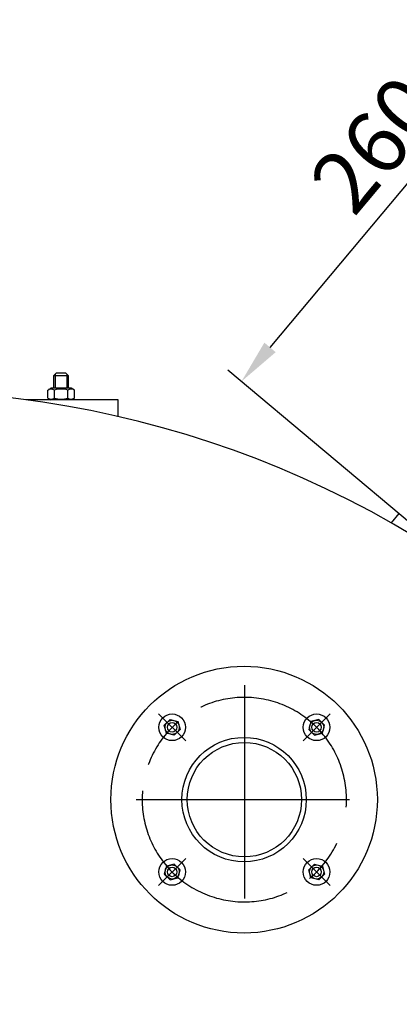
# Model space of a CAD drawing. Units: millimetres. Extents: x -28439 to -26433, y 84991 to 88593.
# Drawn here: x -27507 to -27293, y 85957 to 86511 of the extents above; entities that cross this region are included whole.
import ezdxf

# ---------------------------------------------------------------- set-up
doc = ezdxf.new("R2010")
doc.units = ezdxf.units.MM
doc.linetypes.add('AM_ISO08W050', pattern=[18, 12, -1.5, 3, -1.5])
for name, color, linetype, lineweight in [('AM_5', 3, 'Continuous', 25), ('AM_7', 4, 'AM_ISO08W050', 25), ('KÖRPERLINIEN', 1, 'Continuous', 25)]:
    doc.layers.add(name, color=color, linetype=linetype, lineweight=lineweight)
doc.styles.get("Standard").update_dxf_attribs({"font": 'ISOCP.SHX'})
doc.dimstyles.new('GEN-ISO$0', dxfattribs={"dimscale": 10, "dimtxt": 3.5, "dimasz": 2.5, "dimexe": 1, "dimexo": 1, "dimgap": 0.6, "dimtad": 1, "dimdsep": 46, "dimtxsty": 'STANDARD', "dimcen": 0, "dimclrd": 3, "dimclre": 3, "dimclrt": 2, "dimadec": 0, "dimazin": 0, "dimtp": 0.1, "dimtm": 0.1, "dimtfac": 0.71, "dimtmove": 0, "dimatfit": 3, "dimfxl": 1, "dimtzin": 0, "dimarcsym": 0})

# ---------------------------------------------------------------- blocks, each defined once
blk = doc.blocks.new('*D13')
at = {"layer": 'AM_5', "color": 3, "lineweight": -2}
for p, q in [((-27051.77, 86365.59), (-27224.6, 86510.64)), ((-27366.19, 86326.38), (-27233.01, 86485.07)), ((-27217.08, 86168.61), (-27389.92, 86313.66))]:
    blk.add_line(p, q, dxfattribs=at)
at = {"layer": 'AM_5', "color": 3}
for points in [[(-27236.21, 86487.74), (-27229.82, 86482.39), (-27216.94, 86504.21)], [(-27369.38, 86329.06), (-27363, 86323.7), (-27382.26, 86307.23)]]:
    blk.add_solid(points, dxfattribs=at)
at = {"layer": 'DEFPOINTS', "color": 0}
for p in [(-27216.94, 86504.21), (-27044.11, 86359.16), (-27209.43, 86162.18)]:
    blk.add_point(p, dxfattribs=at)
at = {"layer": 'AM_5', "color": 2, "insert": (-27303.38, 86437.79), "char_height": 35, "attachment_point": 5, "rotation": 49.9949}
blk.add_mtext('260', dxfattribs=at)

msp = doc.modelspace()

# ---------------------------------------------------------------- linework, layer by layer
at = {"layer": 'AM_7', "ltscale": 10}
for p, q in [((-27380.63, 86136.47), (-27380.63, 86006.39)), ((-27428.92, 86120.4), (-27413.65, 86105.12)), ((-27332.33, 86120.4), (-27347.61, 86105.12)), ((-27441.49, 86072.1), (-27320.08, 86072.1)), ((-27428.92, 86023.8), (-27413.65, 86039.08)), ((-27332.33, 86023.8), (-27347.61, 86039.08))]:
    msp.add_line(p, q, dxfattribs=at)
msp.add_arc((-27380.63, 86072.1), 57.5, 355.7628, 334.7493, dxfattribs=at)
at = {"layer": 'KÖRPERLINIEN'}
for p, q in [((-27486.57, 86311.9), (-27487.82, 86310.65)), ((-27487.82, 86303.4), (-27487.82, 86310.65)), ((-27487.82, 86310.65), (-27479.82, 86310.65)), ((-27487.06, 86311.41), (-27487.06, 86303.4)), ((-27481.07, 86311.9), (-27486.57, 86311.9)), ((-27481.07, 86311.9), (-27479.82, 86310.65)), ((-27480.59, 86311.41), (-27480.59, 86303.4)), ((-27479.82, 86310.65), (-27479.82, 86303.4)), ((-27491.33, 86302.38), (-27489.57, 86303.4)), ((-27491.33, 86297.91), (-27491.33, 86302.38)), ((-27478.07, 86303.4), (-27489.57, 86303.4)), ((-27487.58, 86297.91), (-27487.58, 86302.38)), ((-27480.07, 86297.91), (-27480.07, 86302.38)), ((-27476.32, 86302.38), (-27478.07, 86303.4)), ((-27476.32, 86297.91), (-27476.32, 86302.38)), ((-27491.33, 86297.91), (-27489.57, 86296.9)), ((-27478.07, 86296.9), (-27489.57, 86296.9)), ((-27476.32, 86297.91), (-27478.07, 86296.9)), ((-27297.83, 86227.66), (-27293.41, 86232.93)), ((-27425.75, 86113.95), (-27422.48, 86117.22)), ((-27422.48, 86117.22), (-27418.02, 86116.03)), ((-27418.02, 86116.03), (-27416.82, 86111.56)), ((-27343.23, 86116.03), (-27344.43, 86111.56)), ((-27338.77, 86117.22), (-27343.23, 86116.03)), ((-27335.51, 86113.95), (-27338.77, 86117.22)), ((-27424.55, 86109.49), (-27425.75, 86113.95)), ((-27416.82, 86111.56), (-27420.09, 86108.3)), ((-27344.43, 86111.56), (-27341.16, 86108.3)), ((-27336.7, 86109.49), (-27335.51, 86113.95)), ((-27420.09, 86108.3), (-27424.55, 86109.49)), ((-27341.16, 86108.3), (-27336.7, 86109.49)), ((-27424.55, 86034.71), (-27425.75, 86030.25)), ((-27420.09, 86035.9), (-27424.55, 86034.71)), ((-27416.82, 86032.64), (-27420.09, 86035.9)), ((-27344.43, 86032.64), (-27341.16, 86035.9)), ((-27341.16, 86035.9), (-27336.7, 86034.71)), ((-27336.7, 86034.71), (-27335.51, 86030.25)), ((-27425.75, 86030.25), (-27422.48, 86026.98)), ((-27422.48, 86026.98), (-27418.02, 86028.18)), ((-27418.02, 86028.18), (-27416.82, 86032.64)), ((-27343.23, 86028.18), (-27344.43, 86032.64)), ((-27338.77, 86026.98), (-27343.23, 86028.18)), ((-27335.51, 86030.25), (-27338.77, 86026.98))]:
    msp.add_line(p, q, dxfattribs=at)
msp.add_lwpolyline([(-27451.63, 86287.41), (-27451.63, 86296.9), (-27503.61, 86296.9)], dxfattribs=at)
for centre, radius in [((-27380.79, 86072.1), 75), ((-27421.29, 86112.76), 7.5), ((-27421.29, 86112.76), 4), ((-27339.97, 86112.76), 7.5), ((-27339.97, 86112.76), 4), ((-27421.29, 86112.76), 2.65), ((-27339.97, 86112.76), 2.65), ((-27380.79, 86072.1), 35), ((-27380.63, 86072.1), 32.16), ((-27421.29, 86031.44), 7.5), ((-27339.97, 86031.44), 7.5), ((-27421.29, 86031.44), 4), ((-27421.29, 86031.44), 2.65), ((-27339.97, 86031.44), 4), ((-27339.97, 86031.44), 2.65)]:
    msp.add_circle(centre, radius, dxfattribs=at)
for centre, radius, start, end in [((-27580.79, 85727.1), 575, 327.46676, 321.84244), ((-27489.45, 86299.65), 3.32, 55.5615, 115.5615), ((-27483.82, 86290.56), 12.4, 72.383, 107.617), ((-27478.19, 86299.65), 3.32, 64.4385, 124.4385), ((-27489.45, 86300.65), 3.32, 244.4385, 304.4385), ((-27483.82, 86309.73), 12.4, 252.383, 287.617), ((-27478.19, 86300.65), 3.32, 235.5615, 295.5615)]:
    msp.add_arc(centre, radius, start, end, dxfattribs=at)

# ---------------------------------------------------------------- dimensions: what is measured, and where the dimension line sits
at = {"layer": 'AM_5'}
dim = msp.add_linear_dim(base=(-27216.94, 86504.21), p1=(-27209.43, 86162.18), p2=(-27044.11, 86359.16), angle=49.9949, text='260', dimstyle='GEN-ISO$0', override={"dimdec": 0, "dimtdec": 0}, dxfattribs=at)
dim.commit()
dim.dimension.update_dxf_attribs({"geometry": '*D13', "text_midpoint": (-27285.37, 86422.68), "dimtype": 161})

doc.saveas('drawing.dxf')
